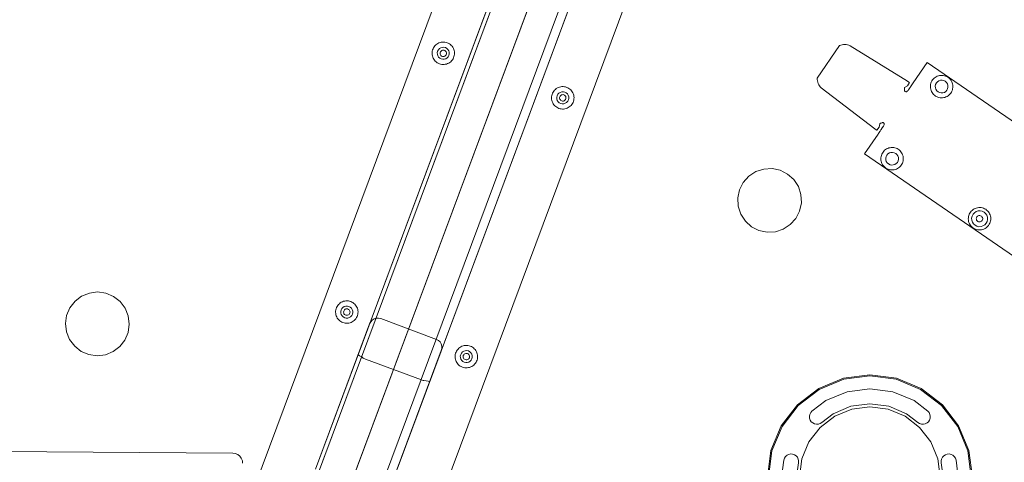
# Model space of a CAD drawing. Units: inches. Extents: x 1141 to 1429, y -922 to -736.
# Drawn here: x 1319 to 1339, y -833 to -824 of the extents above; entities that cross this region are included whole.
import ezdxf

# ---------------------------------------------------------------- set-up
doc = ezdxf.new("R2010")
doc.units = ezdxf.units.IN
doc.header["$LTSCALE"] = 1.272975
doc.header["$MEASUREMENT"] = 0
doc.layers.add('CET color Black or White', color=7, linetype='Continuous')
doc.layers.add('CET Default', color=7, linetype='Continuous')

# ---------------------------------------------------------------- blocks, each defined once
blk = doc.blocks.new('*C5')
at = {"layer": 'CET color Black or White', "linetype": 'Continuous', "lineweight": 0}
for points in [[(-74.624, -9.179), (-71.099, -11.629), (-67.49, -13.953), (-64.738, -15.623), (-60.055, -18.242), (-58.155, -19.239), (-52.351, -22.026), (-51.372, -22.467), (-44.413, -25.294), (-44.412, -25.29), (-44.404, -25.268), (-44.401, -25.262), (-33.941, 2.802), (-33.937, 2.813), (-33.935, 2.816), (-39.956, 5.289), (-45.801, 8.152), (-51.445, 11.392)], [(-74.624, -9.179), (-71.099, -11.629), (-67.49, -13.953), (-64.738, -15.623), (-60.055, -18.242), (-58.155, -19.239), (-52.351, -22.026), (-51.372, -22.467), (-44.413, -25.294), (-44.412, -25.29), (-44.404, -25.268), (-44.401, -25.262), (-34.24, 1.998), (-34.24, 1.998), (-33.941, 2.802), (-33.937, 2.813), (-33.935, 2.816), (-39.956, 5.289), (-45.801, 8.152), (-51.445, 11.392)], [(-42.495, -20.147), (-35.854, -2.331)], [(-85.837, 8.788), (-49.283, -16.309), (-49.007, -15.907), (-48.954, -15.829), (-48.952, -15.826), (-48.95, -15.824), (-48.946, -15.818), (-48.939, -15.808), (-48.914, -15.771), (-48.907, -15.762), (-48.898, -15.752), (-48.888, -15.744), (-48.877, -15.736), (-48.873, -15.735), (-48.868, -15.735), (-48.863, -15.735), (-48.851, -15.739), (-48.843, -15.743), (-48.843, -15.743), (-48.839, -15.75), (-48.837, -15.757), (-48.836, -15.765), (-48.835, -15.77), (-48.835, -15.786), (-48.836, -15.799), (-48.839, -15.816), (-48.839, -15.816), (-48.895, -15.851), (-48.934, -15.913), (-48.934, -15.915), (-48.931, -15.917), (-48.927, -15.92), (-48.921, -15.925), (-48.914, -15.93), (-48.905, -15.935), (-48.897, -15.941), (-47.77, -16.634), (-47.747, -16.646), (-47.722, -16.654), (-47.696, -16.658), (-47.669, -16.66), (-47.641, -16.658), (-47.615, -16.653), (-47.589, -16.646), (-47.564, -16.638), (-47.127, -16.001), (-47.128, -15.975), (-47.131, -15.949), (-47.136, -15.922), (-47.144, -15.896), (-47.155, -15.871), (-47.169, -15.848), (-47.186, -15.828), (-47.205, -15.81), (-48.256, -15.008), (-48.265, -15.002), (-48.273, -14.996), (-48.28, -14.991), (-48.286, -14.987), (-48.291, -14.984), (-48.294, -14.983), (-48.295, -14.983), (-48.34, -15.042), (-48.352, -15.107), (-48.352, -15.107), (-48.367, -15.116), (-48.379, -15.121), (-48.394, -15.127), (-48.399, -15.128), (-48.406, -15.13), (-48.414, -15.131), (-48.421, -15.13), (-48.422, -15.129), (-48.428, -15.123), (-48.437, -15.113), (-48.438, -15.109), (-48.439, -15.104), (-48.44, -15.1), (-48.437, -15.087), (-48.433, -15.075), (-48.427, -15.063), (-48.421, -15.053), (-48.388, -15.005), (-48.386, -15.002), (-48.384, -15), (-48.381, -14.995), (-48.374, -14.985), (-48.358, -14.961), (-48.355, -14.957), (-48.341, -14.937), (-48.34, -14.936), (-48.326, -14.914), (-48.32, -14.906), (-48.052, -14.516), (-84.606, 10.581)], [(-85.837, 8.788), (-49.283, -16.309), (-49.007, -15.907), (-48.954, -15.829), (-48.952, -15.826), (-48.95, -15.824), (-48.946, -15.818), (-48.939, -15.808), (-48.914, -15.771), (-48.907, -15.762), (-48.898, -15.752), (-48.888, -15.744), (-48.877, -15.736), (-48.873, -15.735), (-48.868, -15.735), (-48.863, -15.735), (-48.851, -15.739), (-48.843, -15.743), (-48.843, -15.743), (-48.839, -15.75), (-48.837, -15.757), (-48.836, -15.765), (-48.835, -15.77), (-48.835, -15.786), (-48.836, -15.799), (-48.839, -15.816), (-48.839, -15.816), (-48.895, -15.851), (-48.934, -15.913), (-48.934, -15.915), (-48.931, -15.917), (-48.927, -15.92), (-48.921, -15.925), (-48.914, -15.93), (-48.905, -15.935), (-48.897, -15.941), (-47.77, -16.634), (-47.747, -16.646), (-47.722, -16.654), (-47.696, -16.658), (-47.669, -16.66), (-47.641, -16.658), (-47.615, -16.653), (-47.589, -16.646), (-47.564, -16.638), (-47.127, -16.001), (-47.128, -15.975), (-47.131, -15.949), (-47.136, -15.922), (-47.144, -15.896), (-47.155, -15.871), (-47.169, -15.848), (-47.186, -15.828), (-47.205, -15.81), (-48.256, -15.008), (-48.265, -15.002), (-48.273, -14.996), (-48.28, -14.991), (-48.286, -14.987), (-48.291, -14.984), (-48.294, -14.983), (-48.295, -14.983), (-48.34, -15.042), (-48.352, -15.107), (-48.352, -15.107), (-48.367, -15.116), (-48.379, -15.121), (-48.394, -15.127), (-48.399, -15.128), (-48.406, -15.13), (-48.414, -15.131), (-48.421, -15.13), (-48.422, -15.129), (-48.428, -15.123), (-48.437, -15.113), (-48.438, -15.109), (-48.439, -15.104), (-48.44, -15.1), (-48.437, -15.087), (-48.433, -15.075), (-48.427, -15.063), (-48.421, -15.053), (-48.388, -15.005), (-48.386, -15.002), (-48.384, -15), (-48.381, -14.995), (-48.374, -14.985), (-48.358, -14.961), (-48.355, -14.957), (-48.341, -14.937), (-48.34, -14.936), (-48.326, -14.914), (-48.32, -14.906), (-48.052, -14.516), (-84.606, 10.581)], [(-8.706, -2.976), (-17.274, -1.784), (-25.705, 0.152), (-33.935, 2.816), (-33.935, 2.816), (-33.935, 2.816), (-33.952, 2.771), (-33.956, 2.761), (-35.771, -2.108), (-35.855, -2.333), (-40.429, -14.605), (-44.413, -25.294), (-35.858, -28.147), (-34.894, -28.423), (-27.124, -30.395), (-25.162, -30.807), (-18.254, -32.027), (-15.274, -32.429), (-9.292, -33.035)], [(-8.706, -2.976), (-17.274, -1.784), (-25.705, 0.152), (-33.935, 2.816), (-33.935, 2.816), (-33.935, 2.816), (-33.952, 2.771), (-33.956, 2.761), (-35.771, -2.108), (-35.855, -2.333), (-40.429, -14.605), (-44.413, -25.294), (-35.858, -28.147), (-34.894, -28.423), (-27.124, -30.395), (-25.162, -30.807), (-18.254, -32.027), (-15.274, -32.429), (-9.292, -33.035)], [(-35.854, -2.331), (-42.495, -20.147)], [(-35.854, -2.331), (-42.495, -20.147)], [(-35.223, -2.565), (-41.865, -20.382)], [(-35.223, -2.565), (-41.865, -20.382)], [(-41.426, -22.289), (-33.45, -0.893), (-33.427, -0.792), (-33.431, -0.69), (-33.461, -0.591), (-33.515, -0.504), (-33.591, -0.434), (-33.681, -0.386), (-36.223, 0.561), (-36.323, 0.584), (-36.323, 0.584), (-36.323, 0.584), (-36.426, 0.581), (-36.524, 0.551), (-36.611, 0.496), (-36.681, 0.421), (-36.73, 0.33), (-44.705, -21.067)], [(-41.426, -22.289), (-33.45, -0.893), (-33.427, -0.792), (-33.431, -0.69), (-33.461, -0.591), (-33.515, -0.504), (-33.591, -0.434), (-33.681, -0.386), (-36.223, 0.561), (-36.323, 0.584), (-36.323, 0.584), (-36.323, 0.584), (-36.426, 0.581), (-36.524, 0.551), (-36.611, 0.496), (-36.681, 0.421), (-36.73, 0.33), (-44.705, -21.067)], [(-38.79, -8.061), (-39.759, -10.661), (-39.77, -10.705), (-39.769, -10.75), (-39.757, -10.793), (-39.734, -10.831), (-39.703, -10.862), (-39.665, -10.882), (-38.57, -11.29), (-38.528, -11.3), (-38.484, -11.297), (-38.442, -11.283), (-38.405, -11.259), (-38.375, -11.225), (-38.354, -11.185), (-37.291, -8.335)], [(-38.79, -8.061), (-39.759, -10.661), (-39.77, -10.705), (-39.769, -10.75), (-39.757, -10.793), (-39.734, -10.831), (-39.703, -10.862), (-39.665, -10.882), (-38.57, -11.29), (-38.528, -11.3), (-38.484, -11.297), (-38.442, -11.283), (-38.405, -11.259), (-38.375, -11.225), (-38.354, -11.185), (-37.291, -8.335)], [(-38.894, -8.34), (-43.963, -21.938)], [(-42.587, -22.542), (-37.293, -8.34)], [(-38.894, -8.34), (-43.963, -21.938)], [(-42.587, -22.542), (-37.293, -8.34)], [(-35.865, -8.453), (-35.859, -8.504), (-35.839, -8.552), (-35.808, -8.593), (-35.768, -8.624), (-35.72, -8.644), (-35.67, -8.651), (35.458, -9.161)], [(-35.865, -8.453), (-35.859, -8.504), (-35.839, -8.552), (-35.808, -8.593), (-35.768, -8.624), (-35.72, -8.644), (-35.67, -8.651), (35.458, -9.161)], [(-42.479, -22.253), (-38.404, -11.319), (-38.128, -10.58), (-38.13, -10.575), (-38.139, -10.569), (-38.154, -10.561), (-38.199, -10.536), (-38.23, -10.516), (-38.243, -10.508), (-38.258, -10.501), (-38.273, -10.494), (-39.368, -10.086), (-39.384, -10.081), (-39.4, -10.077), (-39.415, -10.075), (-39.462, -10.067), (-39.501, -10.059), (-39.518, -10.055), (-39.529, -10.054), (-39.529, -10.054), (-39.529, -10.054), (-39.534, -10.056), (-43.885, -21.729)], [(-42.479, -22.253), (-38.404, -11.319), (-38.128, -10.58), (-38.13, -10.575), (-38.139, -10.569), (-38.154, -10.561), (-38.199, -10.536), (-38.23, -10.516), (-38.243, -10.508), (-38.258, -10.501), (-38.273, -10.494), (-39.368, -10.086), (-39.384, -10.081), (-39.4, -10.077), (-39.415, -10.075), (-39.462, -10.067), (-39.501, -10.059), (-39.518, -10.055), (-39.529, -10.054), (-39.529, -10.054), (-39.529, -10.054), (-39.534, -10.056), (-43.885, -21.729)]]:
    blk.add_lwpolyline(points, dxfattribs=at)
for points in [[(-33.976, 2.706), (-44.372, -25.184), (-35.824, -28.034), (-27.098, -30.279), (-18.237, -31.91), (-9.283, -32.918), (-0.281, -33.297), (8.726, -33.047), (17.693, -32.168), (26.577, -30.664), (35.335, -28.544), (43.922, -25.816), (33.927, 2.219), (25.65, -0.33), (17.182, -2.147), (8.588, -3.218), (-0.067, -3.534), (-8.717, -3.094), (-17.295, -1.9), (-25.737, 0.038), (-33.976, 2.706), (-33.976, 2.706)], [(-33.976, 2.706), (-44.372, -25.184), (-35.824, -28.034), (-27.098, -30.279), (-18.237, -31.91), (-9.283, -32.918), (-0.281, -33.297), (8.726, -33.047), (17.693, -32.168), (26.577, -30.664), (35.335, -28.544), (43.922, -25.816), (33.927, 2.219), (25.65, -0.33), (17.182, -2.147), (8.588, -3.218), (-0.067, -3.534), (-8.717, -3.094), (-17.295, -1.9), (-25.737, 0.038), (-33.976, 2.706), (-33.976, 2.706)], [(-35.524, 0.207), (-43.907, -22.281), (-42.735, -22.718), (-34.353, -0.23), (-35.524, 0.207), (-35.524, 0.207)], [(-40.241, -10.323), (-40.265, -10.324), (-40.289, -10.327), (-40.312, -10.332), (-40.334, -10.34), (-40.356, -10.351), (-40.376, -10.363), (-40.395, -10.378), (-40.412, -10.395), (-40.427, -10.413), (-40.44, -10.433), (-40.45, -10.455), (-40.459, -10.477), (-40.465, -10.5), (-40.468, -10.524), (-40.469, -10.547), (-40.467, -10.571), (-40.463, -10.595), (-40.456, -10.617), (-40.447, -10.639), (-40.435, -10.66), (-40.421, -10.68), (-40.405, -10.697), (-40.388, -10.713), (-40.369, -10.728), (-40.348, -10.739), (-40.326, -10.749), (-40.303, -10.756), (-40.28, -10.761), (-40.256, -10.763), (-40.232, -10.762), (-40.209, -10.759), (-40.186, -10.754), (-40.163, -10.746), (-40.142, -10.735), (-40.122, -10.723), (-40.103, -10.708), (-40.086, -10.691), (-40.071, -10.673), (-40.058, -10.653), (-40.047, -10.631), (-40.039, -10.609), (-40.033, -10.586), (-40.03, -10.562), (-40.029, -10.539), (-40.031, -10.515), (-40.035, -10.491), (-40.042, -10.469), (-40.051, -10.447), (-40.063, -10.426), (-40.076, -10.406), (-40.092, -10.388), (-40.11, -10.372), (-40.129, -10.358), (-40.15, -10.347), (-40.172, -10.337), (-40.194, -10.33), (-40.218, -10.325), (-40.241, -10.323), (-40.241, -10.323)], [(-40.241, -10.323), (-40.265, -10.324), (-40.289, -10.327), (-40.312, -10.332), (-40.334, -10.34), (-40.356, -10.351), (-40.376, -10.363), (-40.395, -10.378), (-40.412, -10.395), (-40.427, -10.413), (-40.44, -10.433), (-40.45, -10.455), (-40.459, -10.477), (-40.465, -10.5), (-40.468, -10.524), (-40.469, -10.547), (-40.467, -10.571), (-40.463, -10.595), (-40.456, -10.617), (-40.447, -10.639), (-40.435, -10.66), (-40.421, -10.68), (-40.405, -10.697), (-40.388, -10.713), (-40.369, -10.728), (-40.348, -10.739), (-40.326, -10.749), (-40.303, -10.756), (-40.28, -10.761), (-40.256, -10.763), (-40.232, -10.762), (-40.209, -10.759), (-40.186, -10.754), (-40.163, -10.746), (-40.142, -10.735), (-40.122, -10.723), (-40.103, -10.708), (-40.086, -10.691), (-40.071, -10.673), (-40.058, -10.653), (-40.047, -10.631), (-40.039, -10.609), (-40.033, -10.586), (-40.03, -10.562), (-40.029, -10.539), (-40.031, -10.515), (-40.035, -10.491), (-40.042, -10.469), (-40.051, -10.447), (-40.063, -10.426), (-40.076, -10.406), (-40.092, -10.388), (-40.11, -10.372), (-40.129, -10.358), (-40.15, -10.347), (-40.172, -10.337), (-40.194, -10.33), (-40.218, -10.325), (-40.241, -10.323), (-40.241, -10.323)], [(-40.238, -10.425), (-40.268, -10.426), (-40.298, -10.436), (-40.324, -10.452), (-40.345, -10.474), (-40.359, -10.502), (-40.366, -10.532), (-40.365, -10.563), (-40.356, -10.592), (-40.34, -10.618), (-40.317, -10.639), (-40.29, -10.654), (-40.26, -10.661), (-40.229, -10.659), (-40.2, -10.65), (-40.174, -10.634), (-40.153, -10.611), (-40.138, -10.584), (-40.131, -10.554), (-40.132, -10.523), (-40.141, -10.494), (-40.158, -10.468), (-40.18, -10.447), (-40.208, -10.432), (-40.238, -10.425), (-40.238, -10.425)], [(-40.238, -10.425), (-40.268, -10.426), (-40.298, -10.436), (-40.324, -10.452), (-40.345, -10.474), (-40.359, -10.502), (-40.366, -10.532), (-40.365, -10.563), (-40.356, -10.592), (-40.34, -10.618), (-40.317, -10.639), (-40.29, -10.654), (-40.26, -10.661), (-40.229, -10.659), (-40.2, -10.65), (-40.174, -10.634), (-40.153, -10.611), (-40.138, -10.584), (-40.131, -10.554), (-40.132, -10.523), (-40.141, -10.494), (-40.158, -10.468), (-40.18, -10.447), (-40.208, -10.432), (-40.238, -10.425), (-40.238, -10.425)], [(-40.244, -10.48), (-40.26, -10.481), (-40.276, -10.486), (-40.29, -10.495), (-40.301, -10.507), (-40.308, -10.522), (-40.312, -10.538), (-40.311, -10.554), (-40.306, -10.57), (-40.297, -10.584), (-40.284, -10.595), (-40.27, -10.602), (-40.254, -10.606), (-40.237, -10.605), (-40.222, -10.6), (-40.208, -10.591), (-40.197, -10.579), (-40.189, -10.564), (-40.186, -10.548), (-40.187, -10.531), (-40.192, -10.516), (-40.201, -10.502), (-40.213, -10.491), (-40.228, -10.484), (-40.244, -10.48), (-40.244, -10.48)], [(-33.013, -10.56), (-33.175, -10.58), (-33.326, -10.642), (-33.457, -10.74), (-33.557, -10.869), (-33.62, -11.019), (-33.643, -11.181), (-33.623, -11.343), (-33.561, -11.494), (-33.463, -11.624), (-33.334, -11.724), (-33.184, -11.788), (-33.022, -11.81), (-32.86, -11.79), (-32.709, -11.729), (-32.579, -11.63), (-32.479, -11.502), (-32.415, -11.351), (-32.393, -11.19), (-32.413, -11.028), (-32.474, -10.877), (-32.573, -10.747), (-32.701, -10.646), (-32.852, -10.583), (-33.013, -10.56), (-33.013, -10.56)], [(-33.013, -10.56), (-33.175, -10.58), (-33.326, -10.642), (-33.457, -10.74), (-33.557, -10.869), (-33.62, -11.019), (-33.643, -11.181), (-33.623, -11.343), (-33.561, -11.494), (-33.463, -11.624), (-33.334, -11.724), (-33.184, -11.788), (-33.022, -11.81), (-32.86, -11.79), (-32.709, -11.729), (-32.579, -11.63), (-32.479, -11.502), (-32.415, -11.351), (-32.393, -11.19), (-32.413, -11.028), (-32.474, -10.877), (-32.573, -10.747), (-32.701, -10.646), (-32.852, -10.583), (-33.013, -10.56), (-33.013, -10.56)], [(-33.013, -10.56), (-33.175, -10.58), (-33.326, -10.642), (-33.457, -10.74), (-33.557, -10.869), (-33.62, -11.019), (-33.643, -11.181), (-33.623, -11.343), (-33.561, -11.494), (-33.463, -11.624), (-33.334, -11.724), (-33.184, -11.788), (-33.022, -11.81), (-32.86, -11.79), (-32.709, -11.729), (-32.579, -11.63), (-32.479, -11.502), (-32.415, -11.351), (-32.393, -11.19), (-32.413, -11.028), (-32.474, -10.877), (-32.573, -10.747), (-32.701, -10.646), (-32.852, -10.583), (-33.013, -10.56), (-33.013, -10.56)], [(-33.013, -10.56), (-33.175, -10.58), (-33.326, -10.642), (-33.457, -10.74), (-33.557, -10.869), (-33.62, -11.019), (-33.643, -11.181), (-33.623, -11.343), (-33.561, -11.494), (-33.463, -11.624), (-33.334, -11.724), (-33.184, -11.788), (-33.022, -11.81), (-32.86, -11.79), (-32.709, -11.729), (-32.579, -11.63), (-32.479, -11.502), (-32.415, -11.351), (-32.393, -11.19), (-32.413, -11.028), (-32.474, -10.877), (-32.573, -10.747), (-32.701, -10.646), (-32.852, -10.583), (-33.013, -10.56), (-33.013, -10.56)], [(-37.899, -11.196), (-37.923, -11.197), (-37.946, -11.2), (-37.969, -11.205), (-37.992, -11.213), (-38.013, -11.224), (-38.033, -11.237), (-38.052, -11.251), (-38.069, -11.268), (-38.084, -11.287), (-38.097, -11.307), (-38.108, -11.328), (-38.116, -11.35), (-38.122, -11.373), (-38.125, -11.397), (-38.126, -11.421), (-38.124, -11.444), (-38.12, -11.468), (-38.113, -11.491), (-38.104, -11.513), (-38.092, -11.533), (-38.079, -11.553), (-38.063, -11.571), (-38.045, -11.587), (-38.026, -11.601), (-38.005, -11.613), (-37.984, -11.622), (-37.961, -11.629), (-37.937, -11.634), (-37.914, -11.636), (-37.89, -11.636), (-37.866, -11.632), (-37.843, -11.627), (-37.821, -11.619), (-37.799, -11.608), (-37.779, -11.596), (-37.76, -11.581), (-37.744, -11.564), (-37.728, -11.546), (-37.716, -11.526), (-37.705, -11.504), (-37.696, -11.482), (-37.69, -11.459), (-37.687, -11.436), (-37.686, -11.412), (-37.688, -11.388), (-37.692, -11.365), (-37.699, -11.342), (-37.708, -11.32), (-37.72, -11.299), (-37.734, -11.28), (-37.75, -11.262), (-37.767, -11.246), (-37.786, -11.232), (-37.807, -11.22), (-37.829, -11.21), (-37.852, -11.203), (-37.875, -11.198), (-37.899, -11.196), (-37.899, -11.196)], [(-37.899, -11.196), (-37.923, -11.197), (-37.946, -11.2), (-37.969, -11.205), (-37.992, -11.213), (-38.013, -11.224), (-38.033, -11.237), (-38.052, -11.251), (-38.069, -11.268), (-38.084, -11.287), (-38.097, -11.307), (-38.108, -11.328), (-38.116, -11.35), (-38.122, -11.373), (-38.125, -11.397), (-38.126, -11.421), (-38.124, -11.444), (-38.12, -11.468), (-38.113, -11.491), (-38.104, -11.513), (-38.092, -11.533), (-38.079, -11.553), (-38.063, -11.571), (-38.045, -11.587), (-38.026, -11.601), (-38.005, -11.613), (-37.984, -11.622), (-37.961, -11.629), (-37.937, -11.634), (-37.914, -11.636), (-37.89, -11.636), (-37.866, -11.632), (-37.843, -11.627), (-37.821, -11.619), (-37.799, -11.608), (-37.779, -11.596), (-37.76, -11.581), (-37.744, -11.564), (-37.728, -11.546), (-37.716, -11.526), (-37.705, -11.504), (-37.696, -11.482), (-37.69, -11.459), (-37.687, -11.436), (-37.686, -11.412), (-37.688, -11.388), (-37.692, -11.365), (-37.699, -11.342), (-37.708, -11.32), (-37.72, -11.299), (-37.734, -11.28), (-37.75, -11.262), (-37.767, -11.246), (-37.786, -11.232), (-37.807, -11.22), (-37.829, -11.21), (-37.852, -11.203), (-37.875, -11.198), (-37.899, -11.196), (-37.899, -11.196)], [(-37.895, -11.299), (-37.926, -11.3), (-37.955, -11.309), (-37.981, -11.325), (-38.002, -11.348), (-38.017, -11.375), (-38.024, -11.405), (-38.023, -11.436), (-38.014, -11.465), (-37.997, -11.491), (-37.975, -11.512), (-37.948, -11.527), (-37.917, -11.534), (-37.887, -11.533), (-37.857, -11.524), (-37.831, -11.507), (-37.81, -11.485), (-37.796, -11.457), (-37.789, -11.427), (-37.79, -11.397), (-37.799, -11.367), (-37.815, -11.341), (-37.838, -11.32), (-37.865, -11.305), (-37.895, -11.299), (-37.895, -11.299)], [(-37.895, -11.299), (-37.926, -11.3), (-37.955, -11.309), (-37.981, -11.325), (-38.002, -11.348), (-38.017, -11.375), (-38.024, -11.405), (-38.023, -11.436), (-38.014, -11.465), (-37.997, -11.491), (-37.975, -11.512), (-37.948, -11.527), (-37.917, -11.534), (-37.887, -11.533), (-37.857, -11.524), (-37.831, -11.507), (-37.81, -11.485), (-37.796, -11.457), (-37.789, -11.427), (-37.79, -11.397), (-37.799, -11.367), (-37.815, -11.341), (-37.838, -11.32), (-37.865, -11.305), (-37.895, -11.299), (-37.895, -11.299)], [(-37.906, -11.353), (-37.922, -11.355), (-37.937, -11.361), (-37.95, -11.371), (-37.961, -11.384), (-37.967, -11.399), (-37.969, -11.416), (-37.967, -11.432), (-37.961, -11.447), (-37.951, -11.46), (-37.938, -11.47), (-37.923, -11.477), (-37.907, -11.479), (-37.89, -11.477), (-37.875, -11.471), (-37.862, -11.461), (-37.852, -11.448), (-37.846, -11.433), (-37.843, -11.417), (-37.845, -11.4), (-37.851, -11.385), (-37.861, -11.372), (-37.874, -11.362), (-37.89, -11.355), (-37.906, -11.353), (-37.906, -11.353)], [(-37.906, -11.353), (-37.922, -11.355), (-37.937, -11.361), (-37.95, -11.371), (-37.961, -11.384), (-37.967, -11.399), (-37.969, -11.416), (-37.967, -11.432), (-37.961, -11.447), (-37.951, -11.46), (-37.938, -11.47), (-37.923, -11.477), (-37.907, -11.479), (-37.89, -11.477), (-37.875, -11.471), (-37.862, -11.461), (-37.852, -11.448), (-37.846, -11.433), (-37.843, -11.417), (-37.845, -11.4), (-37.851, -11.385), (-37.861, -11.372), (-37.874, -11.362), (-37.89, -11.355), (-37.906, -11.353), (-37.906, -11.353)], [(-37.906, -11.353), (-37.922, -11.355), (-37.937, -11.361), (-37.95, -11.371), (-37.961, -11.384), (-37.967, -11.399), (-37.969, -11.416), (-37.967, -11.432), (-37.961, -11.447), (-37.951, -11.46), (-37.938, -11.47), (-37.923, -11.477), (-37.907, -11.479), (-37.89, -11.477), (-37.875, -11.471), (-37.862, -11.461), (-37.852, -11.448), (-37.846, -11.433), (-37.843, -11.417), (-37.845, -11.4), (-37.851, -11.385), (-37.861, -11.372), (-37.874, -11.362), (-37.89, -11.355), (-37.906, -11.353), (-37.906, -11.353)], [(-37.906, -11.353), (-37.922, -11.355), (-37.937, -11.361), (-37.95, -11.371), (-37.961, -11.384), (-37.967, -11.399), (-37.969, -11.416), (-37.967, -11.432), (-37.961, -11.447), (-37.951, -11.46), (-37.938, -11.47), (-37.923, -11.477), (-37.907, -11.479), (-37.89, -11.477), (-37.875, -11.471), (-37.862, -11.461), (-37.852, -11.448), (-37.846, -11.433), (-37.843, -11.417), (-37.845, -11.4), (-37.851, -11.385), (-37.861, -11.372), (-37.874, -11.362), (-37.89, -11.355), (-37.906, -11.353), (-37.906, -11.353)], [(-50.301, -13.026), (-50.324, -13.026), (-50.348, -13.029), (-50.371, -13.035), (-50.394, -13.043), (-50.415, -13.053), (-50.435, -13.066), (-50.454, -13.081), (-50.471, -13.097), (-50.486, -13.116), (-50.499, -13.136), (-50.51, -13.157), (-50.518, -13.179), (-50.524, -13.202), (-50.527, -13.226), (-50.528, -13.25), (-50.526, -13.274), (-50.522, -13.297), (-50.515, -13.32), (-50.506, -13.342), (-50.494, -13.363), (-50.481, -13.382), (-50.465, -13.4), (-50.447, -13.416), (-50.428, -13.43), (-50.407, -13.442), (-50.385, -13.451), (-50.363, -13.459), (-50.339, -13.463), (-50.316, -13.465), (-50.292, -13.465), (-50.268, -13.462), (-50.245, -13.456), (-50.223, -13.448), (-50.201, -13.438), (-50.181, -13.425), (-50.162, -13.41), (-50.145, -13.393), (-50.13, -13.375), (-50.117, -13.355), (-50.107, -13.334), (-50.098, -13.311), (-50.092, -13.288), (-50.089, -13.265), (-50.088, -13.241), (-50.09, -13.217), (-50.094, -13.194), (-50.101, -13.171), (-50.11, -13.149), (-50.122, -13.128), (-50.136, -13.109), (-50.151, -13.091), (-50.169, -13.075), (-50.188, -13.061), (-50.209, -13.049), (-50.231, -13.039), (-50.254, -13.032), (-50.277, -13.028), (-50.301, -13.026), (-50.301, -13.026)], [(-50.301, -13.026), (-50.324, -13.026), (-50.348, -13.029), (-50.371, -13.035), (-50.394, -13.043), (-50.415, -13.053), (-50.435, -13.066), (-50.454, -13.081), (-50.471, -13.097), (-50.486, -13.116), (-50.499, -13.136), (-50.51, -13.157), (-50.518, -13.179), (-50.524, -13.202), (-50.527, -13.226), (-50.528, -13.25), (-50.526, -13.274), (-50.522, -13.297), (-50.515, -13.32), (-50.506, -13.342), (-50.494, -13.363), (-50.481, -13.382), (-50.465, -13.4), (-50.447, -13.416), (-50.428, -13.43), (-50.407, -13.442), (-50.385, -13.451), (-50.363, -13.459), (-50.339, -13.463), (-50.316, -13.465), (-50.292, -13.465), (-50.268, -13.462), (-50.245, -13.456), (-50.223, -13.448), (-50.201, -13.438), (-50.181, -13.425), (-50.162, -13.41), (-50.145, -13.393), (-50.13, -13.375), (-50.117, -13.355), (-50.107, -13.334), (-50.098, -13.311), (-50.092, -13.288), (-50.089, -13.265), (-50.088, -13.241), (-50.09, -13.217), (-50.094, -13.194), (-50.101, -13.171), (-50.11, -13.149), (-50.122, -13.128), (-50.136, -13.109), (-50.151, -13.091), (-50.169, -13.075), (-50.188, -13.061), (-50.209, -13.049), (-50.231, -13.039), (-50.254, -13.032), (-50.277, -13.028), (-50.301, -13.026), (-50.301, -13.026)], [(-50.296, -13.09), (-50.337, -13.092), (-50.375, -13.105), (-50.41, -13.127), (-50.437, -13.157), (-50.455, -13.193), (-50.464, -13.233), (-50.462, -13.274), (-50.449, -13.313), (-50.427, -13.347), (-50.396, -13.374), (-50.36, -13.393), (-50.32, -13.401), (-50.28, -13.399), (-50.241, -13.386), (-50.207, -13.364), (-50.18, -13.334), (-50.161, -13.297), (-50.153, -13.258), (-50.155, -13.217), (-50.167, -13.178), (-50.19, -13.144), (-50.22, -13.117), (-50.256, -13.098), (-50.296, -13.09), (-50.296, -13.09)], [(-50.296, -13.09), (-50.337, -13.092), (-50.375, -13.105), (-50.41, -13.127), (-50.437, -13.157), (-50.455, -13.193), (-50.464, -13.233), (-50.462, -13.274), (-50.449, -13.313), (-50.427, -13.347), (-50.396, -13.374), (-50.36, -13.393), (-50.32, -13.401), (-50.28, -13.399), (-50.241, -13.386), (-50.207, -13.364), (-50.18, -13.334), (-50.161, -13.297), (-50.153, -13.258), (-50.155, -13.217), (-50.167, -13.178), (-50.19, -13.144), (-50.22, -13.117), (-50.256, -13.098), (-50.296, -13.09), (-50.296, -13.09)], [(-46.144, -12.983), (-46.307, -12.991), (-46.462, -13.042), (-46.599, -13.131), (-46.708, -13.252), (-46.782, -13.397), (-46.816, -13.557), (-46.807, -13.72), (-46.757, -13.875), (-46.668, -14.012), (-46.547, -14.121), (-46.401, -14.195), (-46.242, -14.229), (-46.079, -14.22), (-45.924, -14.17), (-45.787, -14.081), (-45.678, -13.959), (-45.604, -13.814), (-45.57, -13.654), (-45.578, -13.491), (-45.629, -13.336), (-45.718, -13.2), (-45.839, -13.09), (-45.985, -13.016), (-46.144, -12.983), (-46.144, -12.983)], [(-50.303, -13.183), (-50.32, -13.183), (-50.335, -13.189), (-50.349, -13.198), (-50.36, -13.21), (-50.368, -13.224), (-50.371, -13.241), (-50.37, -13.257), (-50.365, -13.273), (-50.356, -13.286), (-50.344, -13.297), (-50.329, -13.305), (-50.313, -13.308), (-50.297, -13.307), (-50.281, -13.302), (-50.267, -13.293), (-50.256, -13.281), (-50.249, -13.266), (-50.245, -13.25), (-50.246, -13.234), (-50.251, -13.218), (-50.26, -13.204), (-50.272, -13.193), (-50.287, -13.186), (-50.303, -13.183), (-50.303, -13.183)], [(-48.587, -14.202), (-48.611, -14.203), (-48.634, -14.206), (-48.657, -14.211), (-48.68, -14.219), (-48.701, -14.23), (-48.721, -14.243), (-48.74, -14.257), (-48.757, -14.274), (-48.772, -14.293), (-48.785, -14.313), (-48.796, -14.334), (-48.804, -14.356), (-48.81, -14.379), (-48.813, -14.403), (-48.814, -14.427), (-48.812, -14.45), (-48.808, -14.474), (-48.801, -14.497), (-48.792, -14.519), (-48.78, -14.539), (-48.767, -14.559), (-48.751, -14.577), (-48.733, -14.593), (-48.714, -14.607), (-48.693, -14.619), (-48.671, -14.628), (-48.649, -14.635), (-48.625, -14.64), (-48.602, -14.642), (-48.578, -14.642), (-48.554, -14.638), (-48.531, -14.633), (-48.509, -14.625), (-48.487, -14.614), (-48.467, -14.602), (-48.448, -14.587), (-48.431, -14.57), (-48.416, -14.552), (-48.403, -14.532), (-48.393, -14.51), (-48.384, -14.488), (-48.378, -14.465), (-48.375, -14.442), (-48.374, -14.418), (-48.376, -14.394), (-48.38, -14.371), (-48.387, -14.348), (-48.396, -14.326), (-48.408, -14.305), (-48.422, -14.286), (-48.438, -14.268), (-48.455, -14.252), (-48.474, -14.238), (-48.495, -14.226), (-48.517, -14.216), (-48.54, -14.209), (-48.563, -14.204), (-48.587, -14.202), (-48.587, -14.202)], [(-48.587, -14.202), (-48.611, -14.203), (-48.634, -14.206), (-48.657, -14.211), (-48.68, -14.219), (-48.701, -14.23), (-48.721, -14.243), (-48.74, -14.257), (-48.757, -14.274), (-48.772, -14.293), (-48.785, -14.313), (-48.796, -14.334), (-48.804, -14.356), (-48.81, -14.379), (-48.813, -14.403), (-48.814, -14.427), (-48.812, -14.45), (-48.808, -14.474), (-48.801, -14.497), (-48.792, -14.519), (-48.78, -14.539), (-48.767, -14.559), (-48.751, -14.577), (-48.733, -14.593), (-48.714, -14.607), (-48.693, -14.619), (-48.671, -14.628), (-48.649, -14.635), (-48.625, -14.64), (-48.602, -14.642), (-48.578, -14.642), (-48.554, -14.638), (-48.531, -14.633), (-48.509, -14.625), (-48.487, -14.614), (-48.467, -14.602), (-48.448, -14.587), (-48.431, -14.57), (-48.416, -14.552), (-48.403, -14.532), (-48.393, -14.51), (-48.384, -14.488), (-48.378, -14.465), (-48.375, -14.442), (-48.374, -14.418), (-48.376, -14.394), (-48.38, -14.371), (-48.387, -14.348), (-48.396, -14.326), (-48.408, -14.305), (-48.422, -14.286), (-48.438, -14.268), (-48.455, -14.252), (-48.474, -14.238), (-48.495, -14.226), (-48.517, -14.216), (-48.54, -14.209), (-48.563, -14.204), (-48.587, -14.202), (-48.587, -14.202)], [(-48.584, -14.298), (-48.617, -14.299), (-48.648, -14.309), (-48.675, -14.327), (-48.697, -14.351), (-48.712, -14.38), (-48.719, -14.412), (-48.717, -14.445), (-48.707, -14.476), (-48.689, -14.503), (-48.665, -14.525), (-48.636, -14.54), (-48.604, -14.547), (-48.571, -14.545), (-48.54, -14.535), (-48.513, -14.517), (-48.491, -14.493), (-48.476, -14.464), (-48.47, -14.432), (-48.471, -14.399), (-48.481, -14.368), (-48.499, -14.341), (-48.523, -14.319), (-48.553, -14.304), (-48.584, -14.298), (-48.584, -14.298)], [(-48.584, -14.298), (-48.617, -14.299), (-48.648, -14.309), (-48.675, -14.327), (-48.697, -14.351), (-48.712, -14.38), (-48.719, -14.412), (-48.717, -14.445), (-48.707, -14.476), (-48.689, -14.503), (-48.665, -14.525), (-48.636, -14.54), (-48.604, -14.547), (-48.571, -14.545), (-48.54, -14.535), (-48.513, -14.517), (-48.491, -14.493), (-48.476, -14.464), (-48.47, -14.432), (-48.471, -14.399), (-48.481, -14.368), (-48.499, -14.341), (-48.523, -14.319), (-48.553, -14.304), (-48.584, -14.298), (-48.584, -14.298)], [(-42.132, -15.396), (-42.156, -15.396), (-42.18, -15.399), (-42.203, -15.405), (-42.225, -15.413), (-42.247, -15.423), (-42.267, -15.436), (-42.285, -15.451), (-42.302, -15.467), (-42.317, -15.486), (-42.33, -15.506), (-42.341, -15.527), (-42.349, -15.549), (-42.355, -15.572), (-42.359, -15.596), (-42.36, -15.62), (-42.358, -15.644), (-42.353, -15.667), (-42.347, -15.69), (-42.337, -15.712), (-42.326, -15.733), (-42.312, -15.752), (-42.296, -15.77), (-42.279, -15.786), (-42.259, -15.8), (-42.239, -15.812), (-42.217, -15.821), (-42.194, -15.829), (-42.171, -15.833), (-42.147, -15.835), (-42.123, -15.835), (-42.1, -15.832), (-42.076, -15.826), (-42.054, -15.818), (-42.033, -15.808), (-42.012, -15.795), (-41.994, -15.78), (-41.977, -15.763), (-41.962, -15.745), (-41.949, -15.725), (-41.938, -15.704), (-41.93, -15.681), (-41.924, -15.658), (-41.92, -15.635), (-41.92, -15.611), (-41.921, -15.587), (-41.926, -15.564), (-41.933, -15.541), (-41.942, -15.519), (-41.953, -15.498), (-41.967, -15.479), (-41.983, -15.461), (-42.001, -15.445), (-42.02, -15.431), (-42.04, -15.419), (-42.062, -15.409), (-42.085, -15.402), (-42.108, -15.398), (-42.132, -15.396), (-42.132, -15.396)], [(-42.132, -15.396), (-42.156, -15.396), (-42.18, -15.399), (-42.203, -15.405), (-42.225, -15.413), (-42.247, -15.423), (-42.267, -15.436), (-42.285, -15.451), (-42.302, -15.467), (-42.317, -15.486), (-42.33, -15.506), (-42.341, -15.527), (-42.349, -15.549), (-42.355, -15.572), (-42.359, -15.596), (-42.36, -15.62), (-42.358, -15.644), (-42.353, -15.667), (-42.347, -15.69), (-42.337, -15.712), (-42.326, -15.733), (-42.312, -15.752), (-42.296, -15.77), (-42.279, -15.786), (-42.259, -15.8), (-42.239, -15.812), (-42.217, -15.821), (-42.194, -15.829), (-42.171, -15.833), (-42.147, -15.835), (-42.123, -15.835), (-42.1, -15.832), (-42.076, -15.826), (-42.054, -15.818), (-42.033, -15.808), (-42.012, -15.795), (-41.994, -15.78), (-41.977, -15.763), (-41.962, -15.745), (-41.949, -15.725), (-41.938, -15.704), (-41.93, -15.681), (-41.924, -15.658), (-41.92, -15.635), (-41.92, -15.611), (-41.921, -15.587), (-41.926, -15.564), (-41.933, -15.541), (-41.942, -15.519), (-41.953, -15.498), (-41.967, -15.479), (-41.983, -15.461), (-42.001, -15.445), (-42.02, -15.431), (-42.04, -15.419), (-42.062, -15.409), (-42.085, -15.402), (-42.108, -15.398), (-42.132, -15.396), (-42.132, -15.396)], [(-49.557, -15.616), (-49.581, -15.617), (-49.605, -15.62), (-49.628, -15.625), (-49.65, -15.633), (-49.672, -15.644), (-49.692, -15.656), (-49.711, -15.671), (-49.728, -15.688), (-49.743, -15.706), (-49.756, -15.726), (-49.766, -15.748), (-49.775, -15.77), (-49.781, -15.793), (-49.784, -15.817), (-49.785, -15.84), (-49.783, -15.864), (-49.779, -15.888), (-49.772, -15.91), (-49.763, -15.932), (-49.751, -15.953), (-49.737, -15.973), (-49.722, -15.991), (-49.704, -16.007), (-49.685, -16.021), (-49.664, -16.032), (-49.642, -16.042), (-49.619, -16.049), (-49.596, -16.054), (-49.572, -16.056), (-49.549, -16.055), (-49.525, -16.052), (-49.502, -16.047), (-49.479, -16.039), (-49.458, -16.028), (-49.438, -16.016), (-49.419, -16.001), (-49.402, -15.984), (-49.387, -15.966), (-49.374, -15.946), (-49.363, -15.924), (-49.355, -15.902), (-49.349, -15.879), (-49.346, -15.855), (-49.345, -15.832), (-49.347, -15.808), (-49.351, -15.784), (-49.358, -15.762), (-49.367, -15.74), (-49.379, -15.719), (-49.392, -15.699), (-49.408, -15.682), (-49.426, -15.666), (-49.445, -15.651), (-49.466, -15.64), (-49.488, -15.63), (-49.51, -15.623), (-49.534, -15.618), (-49.557, -15.616), (-49.557, -15.616)], [(-49.557, -15.616), (-49.581, -15.617), (-49.605, -15.62), (-49.628, -15.625), (-49.65, -15.633), (-49.672, -15.644), (-49.692, -15.656), (-49.711, -15.671), (-49.728, -15.688), (-49.743, -15.706), (-49.756, -15.726), (-49.766, -15.748), (-49.775, -15.77), (-49.781, -15.793), (-49.784, -15.817), (-49.785, -15.84), (-49.783, -15.864), (-49.779, -15.888), (-49.772, -15.91), (-49.763, -15.932), (-49.751, -15.953), (-49.737, -15.973), (-49.722, -15.991), (-49.704, -16.007), (-49.685, -16.021), (-49.664, -16.032), (-49.642, -16.042), (-49.619, -16.049), (-49.596, -16.054), (-49.572, -16.056), (-49.549, -16.055), (-49.525, -16.052), (-49.502, -16.047), (-49.479, -16.039), (-49.458, -16.028), (-49.438, -16.016), (-49.419, -16.001), (-49.402, -15.984), (-49.387, -15.966), (-49.374, -15.946), (-49.363, -15.924), (-49.355, -15.902), (-49.349, -15.879), (-49.346, -15.855), (-49.345, -15.832), (-49.347, -15.808), (-49.351, -15.784), (-49.358, -15.762), (-49.367, -15.74), (-49.379, -15.719), (-49.392, -15.699), (-49.408, -15.682), (-49.426, -15.666), (-49.445, -15.651), (-49.466, -15.64), (-49.488, -15.63), (-49.51, -15.623), (-49.534, -15.618), (-49.557, -15.616), (-49.557, -15.616)], [(-42.128, -15.498), (-42.159, -15.499), (-42.189, -15.508), (-42.215, -15.524), (-42.236, -15.547), (-42.25, -15.574), (-42.257, -15.604), (-42.256, -15.635), (-42.247, -15.665), (-42.231, -15.691), (-42.208, -15.712), (-42.181, -15.726), (-42.151, -15.733), (-42.12, -15.732), (-42.09, -15.723), (-42.064, -15.706), (-42.043, -15.684), (-42.029, -15.657), (-42.022, -15.627), (-42.023, -15.596), (-42.032, -15.566), (-42.049, -15.54), (-42.071, -15.519), (-42.098, -15.505), (-42.128, -15.498), (-42.128, -15.498)], [(-42.128, -15.498), (-42.159, -15.499), (-42.189, -15.508), (-42.215, -15.524), (-42.236, -15.547), (-42.25, -15.574), (-42.257, -15.604), (-42.256, -15.635), (-42.247, -15.665), (-42.231, -15.691), (-42.208, -15.712), (-42.181, -15.726), (-42.151, -15.733), (-42.12, -15.732), (-42.09, -15.723), (-42.064, -15.706), (-42.043, -15.684), (-42.029, -15.657), (-42.022, -15.627), (-42.023, -15.596), (-42.032, -15.566), (-42.049, -15.54), (-42.071, -15.519), (-42.098, -15.505), (-42.128, -15.498), (-42.128, -15.498)], [(-42.135, -15.553), (-42.151, -15.553), (-42.167, -15.559), (-42.181, -15.568), (-42.192, -15.58), (-42.199, -15.594), (-42.202, -15.611), (-42.202, -15.627), (-42.196, -15.643), (-42.187, -15.656), (-42.175, -15.667), (-42.161, -15.675), (-42.144, -15.678), (-42.128, -15.677), (-42.112, -15.672), (-42.099, -15.663), (-42.088, -15.651), (-42.08, -15.636), (-42.077, -15.62), (-42.078, -15.604), (-42.083, -15.588), (-42.092, -15.574), (-42.104, -15.563), (-42.119, -15.556), (-42.135, -15.553), (-42.135, -15.553)], [(-49.555, -15.711), (-49.588, -15.713), (-49.619, -15.723), (-49.646, -15.741), (-49.668, -15.765), (-49.683, -15.794), (-49.689, -15.826), (-49.688, -15.859), (-49.678, -15.89), (-49.66, -15.917), (-49.636, -15.939), (-49.607, -15.954), (-49.575, -15.961), (-49.542, -15.959), (-49.511, -15.949), (-49.484, -15.931), (-49.462, -15.907), (-49.447, -15.878), (-49.44, -15.846), (-49.442, -15.813), (-49.452, -15.782), (-49.47, -15.755), (-49.494, -15.733), (-49.523, -15.718), (-49.555, -15.711), (-49.555, -15.711)], [(-49.555, -15.711), (-49.588, -15.713), (-49.619, -15.723), (-49.646, -15.741), (-49.668, -15.765), (-49.683, -15.794), (-49.689, -15.826), (-49.688, -15.859), (-49.678, -15.89), (-49.66, -15.917), (-49.636, -15.939), (-49.607, -15.954), (-49.575, -15.961), (-49.542, -15.959), (-49.511, -15.949), (-49.484, -15.931), (-49.462, -15.907), (-49.447, -15.878), (-49.44, -15.846), (-49.442, -15.813), (-49.452, -15.782), (-49.47, -15.755), (-49.494, -15.733), (-49.523, -15.718), (-49.555, -15.711), (-49.555, -15.711)], [(-39.79, -16.269), (-39.813, -16.269), (-39.837, -16.272), (-39.86, -16.278), (-39.883, -16.286), (-39.904, -16.296), (-39.924, -16.309), (-39.943, -16.324), (-39.96, -16.341), (-39.975, -16.359), (-39.988, -16.379), (-39.999, -16.4), (-40.007, -16.423), (-40.013, -16.446), (-40.016, -16.469), (-40.017, -16.493), (-40.015, -16.517), (-40.011, -16.54), (-40.004, -16.563), (-39.995, -16.585), (-39.983, -16.606), (-39.969, -16.625), (-39.954, -16.643), (-39.936, -16.659), (-39.917, -16.673), (-39.896, -16.685), (-39.874, -16.695), (-39.852, -16.702), (-39.828, -16.706), (-39.804, -16.708), (-39.781, -16.708), (-39.757, -16.705), (-39.734, -16.699), (-39.711, -16.691), (-39.69, -16.681), (-39.67, -16.668), (-39.651, -16.653), (-39.634, -16.637), (-39.619, -16.618), (-39.606, -16.598), (-39.596, -16.577), (-39.587, -16.555), (-39.581, -16.532), (-39.578, -16.508), (-39.577, -16.484), (-39.579, -16.46), (-39.583, -16.437), (-39.59, -16.414), (-39.599, -16.392), (-39.611, -16.371), (-39.625, -16.352), (-39.64, -16.334), (-39.658, -16.318), (-39.677, -16.304), (-39.698, -16.292), (-39.72, -16.283), (-39.742, -16.275), (-39.766, -16.271), (-39.79, -16.269), (-39.79, -16.269)], [(-39.79, -16.269), (-39.813, -16.269), (-39.837, -16.272), (-39.86, -16.278), (-39.883, -16.286), (-39.904, -16.296), (-39.924, -16.309), (-39.943, -16.324), (-39.96, -16.341), (-39.975, -16.359), (-39.988, -16.379), (-39.999, -16.4), (-40.007, -16.423), (-40.013, -16.446), (-40.016, -16.469), (-40.017, -16.493), (-40.015, -16.517), (-40.011, -16.54), (-40.004, -16.563), (-39.995, -16.585), (-39.983, -16.606), (-39.969, -16.625), (-39.954, -16.643), (-39.936, -16.659), (-39.917, -16.673), (-39.896, -16.685), (-39.874, -16.695), (-39.852, -16.702), (-39.828, -16.706), (-39.804, -16.708), (-39.781, -16.708), (-39.757, -16.705), (-39.734, -16.699), (-39.711, -16.691), (-39.69, -16.681), (-39.67, -16.668), (-39.651, -16.653), (-39.634, -16.637), (-39.619, -16.618), (-39.606, -16.598), (-39.596, -16.577), (-39.587, -16.555), (-39.581, -16.532), (-39.578, -16.508), (-39.577, -16.484), (-39.579, -16.46), (-39.583, -16.437), (-39.59, -16.414), (-39.599, -16.392), (-39.611, -16.371), (-39.625, -16.352), (-39.64, -16.334), (-39.658, -16.318), (-39.677, -16.304), (-39.698, -16.292), (-39.72, -16.283), (-39.742, -16.275), (-39.766, -16.271), (-39.79, -16.269), (-39.79, -16.269)], [(-39.786, -16.371), (-39.817, -16.372), (-39.846, -16.381), (-39.872, -16.398), (-39.893, -16.42), (-39.908, -16.447), (-39.915, -16.477), (-39.913, -16.508), (-39.904, -16.538), (-39.888, -16.564), (-39.866, -16.585), (-39.838, -16.599), (-39.808, -16.606), (-39.777, -16.605), (-39.748, -16.596), (-39.722, -16.58), (-39.701, -16.557), (-39.686, -16.53), (-39.679, -16.5), (-39.681, -16.469), (-39.69, -16.44), (-39.706, -16.413), (-39.729, -16.392), (-39.756, -16.378), (-39.786, -16.371), (-39.786, -16.371)], [(-39.786, -16.371), (-39.817, -16.372), (-39.846, -16.381), (-39.872, -16.398), (-39.893, -16.42), (-39.908, -16.447), (-39.915, -16.477), (-39.913, -16.508), (-39.904, -16.538), (-39.888, -16.564), (-39.866, -16.585), (-39.838, -16.599), (-39.808, -16.606), (-39.777, -16.605), (-39.748, -16.596), (-39.722, -16.58), (-39.701, -16.557), (-39.686, -16.53), (-39.679, -16.5), (-39.681, -16.469), (-39.69, -16.44), (-39.706, -16.413), (-39.729, -16.392), (-39.756, -16.378), (-39.786, -16.371), (-39.786, -16.371)], [(-39.797, -16.426), (-39.813, -16.428), (-39.828, -16.434), (-39.841, -16.444), (-39.851, -16.457), (-39.858, -16.472), (-39.86, -16.488), (-39.858, -16.504), (-39.852, -16.52), (-39.842, -16.533), (-39.829, -16.543), (-39.814, -16.549), (-39.797, -16.552), (-39.781, -16.55), (-39.766, -16.543), (-39.753, -16.533), (-39.743, -16.52), (-39.736, -16.505), (-39.734, -16.489), (-39.736, -16.473), (-39.742, -16.458), (-39.752, -16.444), (-39.765, -16.434), (-39.78, -16.428), (-39.797, -16.426), (-39.797, -16.426)], [(-39.797, -16.426), (-39.813, -16.428), (-39.828, -16.434), (-39.841, -16.444), (-39.851, -16.457), (-39.858, -16.472), (-39.86, -16.488), (-39.858, -16.504), (-39.852, -16.52), (-39.842, -16.533), (-39.829, -16.543), (-39.814, -16.549), (-39.797, -16.552), (-39.781, -16.55), (-39.766, -16.543), (-39.753, -16.533), (-39.743, -16.52), (-39.736, -16.505), (-39.734, -16.489), (-39.736, -16.473), (-39.742, -16.458), (-39.752, -16.444), (-39.765, -16.434), (-39.78, -16.428), (-39.797, -16.426), (-39.797, -16.426)], [(-39.797, -16.426), (-39.813, -16.428), (-39.828, -16.434), (-39.841, -16.444), (-39.851, -16.457), (-39.858, -16.472), (-39.86, -16.488), (-39.858, -16.504), (-39.852, -16.52), (-39.842, -16.533), (-39.829, -16.543), (-39.814, -16.549), (-39.797, -16.552), (-39.781, -16.55), (-39.766, -16.543), (-39.753, -16.533), (-39.743, -16.52), (-39.736, -16.505), (-39.734, -16.489), (-39.736, -16.473), (-39.742, -16.458), (-39.752, -16.444), (-39.765, -16.434), (-39.78, -16.428), (-39.797, -16.426), (-39.797, -16.426)], [(-39.797, -16.426), (-39.813, -16.428), (-39.828, -16.434), (-39.841, -16.444), (-39.851, -16.457), (-39.858, -16.472), (-39.86, -16.488), (-39.858, -16.504), (-39.852, -16.52), (-39.842, -16.533), (-39.829, -16.543), (-39.814, -16.549), (-39.797, -16.552), (-39.781, -16.55), (-39.766, -16.543), (-39.753, -16.533), (-39.743, -16.52), (-39.736, -16.505), (-39.734, -16.489), (-39.736, -16.473), (-39.742, -16.458), (-39.752, -16.444), (-39.765, -16.434), (-39.78, -16.428), (-39.797, -16.426), (-39.797, -16.426)]]:
    blk.add_lwpolyline(points, close=True, dxfattribs=at)
blk = doc.blocks.new('*C9')
at = {"layer": 'CET color Black or White', "linetype": 'Continuous', "lineweight": 0}
for points in [[(0, 2.008), (-0.52, 1.939), (-1.004, 1.739), (-1.42, 1.42), (-1.739, 1.004), (-1.939, 0.52), (-2.008, 0), (-1.939, -0.52), (-1.739, -1.004), (-1.42, -1.42), (-1.004, -1.739), (-0.52, -1.939), (0, -2.008), (0.52, -1.939), (1.004, -1.739), (1.42, -1.42), (1.739, -1.004), (1.939, -0.52), (2.008, 0), (1.939, 0.52), (1.739, 1.004), (1.42, 1.42), (1.004, 1.739), (0.52, 1.939), (0, 2.008), (0, 2.008)], [(0, 1.988), (-0.514, 1.92), (-0.994, 1.721), (-1.406, 1.406), (-1.721, 0.994), (-1.92, 0.514), (-1.988, 0), (-1.92, -0.514), (-1.721, -0.994), (-1.406, -1.406), (-0.994, -1.721), (-0.514, -1.92), (0, -1.988), (0.514, -1.92), (0.994, -1.721), (1.406, -1.406), (1.721, -0.994), (1.92, -0.514), (1.988, 0), (1.92, 0.514), (1.721, 0.994), (1.406, 1.406), (0.994, 1.721), (0.514, 1.92), (0, 1.988), (0, 1.988)], [(0, 1.988), (-0.514, 1.92), (-0.994, 1.721), (-1.406, 1.406), (-1.721, 0.994), (-1.92, 0.514), (-1.988, 0), (-1.92, -0.514), (-1.721, -0.994), (-1.406, -1.406), (-0.994, -1.721), (-0.514, -1.92), (0, -1.988), (0.514, -1.92), (0.994, -1.721), (1.406, -1.406), (1.721, -0.994), (1.92, -0.514), (1.988, 0), (1.92, 0.514), (1.721, 0.994), (1.406, 1.406), (0.994, 1.721), (0.514, 1.92), (0, 1.988), (0, 1.988)], [(0, 1.732), (-0.448, 1.673), (-0.866, 1.5), (-1.135, 1.294), (-1.16, 1.265), (-1.177, 1.231), (-1.184, 1.193), (-1.182, 1.155), (-1.17, 1.119), (-1.148, 1.087), (-1.12, 1.062), (-1.085, 1.045), (-1.048, 1.037), (-1.009, 1.04), (-0.973, 1.052), (-0.941, 1.073), (-0.719, 1.244), (-0.372, 1.388), (0, 1.437), (0.372, 1.388), (0.719, 1.244), (0.941, 1.073), (0.973, 1.052), (1.009, 1.04), (1.048, 1.037), (1.085, 1.045), (1.12, 1.062), (1.148, 1.087), (1.17, 1.119), (1.182, 1.155), (1.184, 1.193), (1.177, 1.231), (1.16, 1.265), (1.135, 1.294), (0.866, 1.5), (0.448, 1.673), (0, 1.732), (0, 1.732)], [(0, 1.378), (-0.357, 1.332), (-0.689, 1.194), (-0.975, 0.975), (-1.194, 0.689), (-1.332, 0.357), (-1.378, 0), (-1.332, -0.357), (-1.194, -0.689), (-0.975, -0.975), (-0.689, -1.194), (-0.357, -1.332), (-0.357, -1.331), (-0.303, -1.338), (-0.303, -0.602), (-0.303, -0.594), (-0.301, -0.587), (-0.299, -0.579), (-0.295, -0.572), (-0.291, -0.566), (-0.286, -0.56), (-0.28, -0.555), (-0.274, -0.551), (-0.267, -0.547), (-0.259, -0.545), (-0.252, -0.543), (-0.244, -0.543), (0.244, -0.543), (0.252, -0.543), (0.259, -0.545), (0.267, -0.547), (0.274, -0.551), (0.28, -0.555), (0.286, -0.56), (0.291, -0.566), (0.295, -0.572), (0.299, -0.579), (0.301, -0.587), (0.303, -0.594), (0.303, -0.602), (0.303, -1.338), (0.357, -1.331), (0.357, -1.332), (0.689, -1.194), (0.975, -0.975), (1.194, -0.689), (1.332, -0.357), (1.378, 0), (1.332, 0.357), (1.194, 0.689), (0.975, 0.975), (0.689, 1.194), (0.357, 1.332), (0, 1.378), (0, 1.378)], [(-1.554, 0.454), (-1.591, 0.446), (-1.626, 0.429), (-1.629, 0.426), (-1.654, 0.404), (-1.676, 0.372), (-1.688, 0.336), (-1.732, 0), (-1.673, -0.448), (-1.5, -0.866), (-1.225, -1.225), (-0.866, -1.5), (-0.553, -1.63), (-0.516, -1.637), (-0.477, -1.635), (-0.441, -1.622), (-0.409, -1.601), (-0.384, -1.572), (-0.367, -1.538), (-0.36, -1.5), (-0.362, -1.462), (-0.375, -1.426), (-0.396, -1.394), (-0.425, -1.369), (-0.459, -1.352), (-0.719, -1.244), (-1.016, -1.016), (-1.244, -0.719), (-1.388, -0.372), (-1.437, 0), (-1.4, 0.279), (-1.398, 0.317), (-1.405, 0.354), (-1.422, 0.389), (-1.447, 0.417), (-1.479, 0.439), (-1.516, 0.451), (-1.554, 0.454), (-1.554, 0.454)], [(1.554, 0.454), (1.516, 0.451), (1.479, 0.439), (1.447, 0.417), (1.422, 0.389), (1.405, 0.354), (1.398, 0.317), (1.4, 0.279), (1.437, 0), (1.388, -0.372), (1.244, -0.719), (1.016, -1.016), (0.719, -1.244), (0.459, -1.352), (0.425, -1.369), (0.396, -1.394), (0.375, -1.426), (0.362, -1.462), (0.36, -1.5), (0.367, -1.538), (0.384, -1.572), (0.409, -1.601), (0.441, -1.622), (0.477, -1.635), (0.516, -1.637), (0.553, -1.63), (0.866, -1.5), (1.225, -1.225), (1.5, -0.866), (1.673, -0.448), (1.732, 0), (1.688, 0.336), (1.676, 0.372), (1.654, 0.404), (1.626, 0.429), (1.591, 0.446), (1.554, 0.454), (1.554, 0.454)]]:
    blk.add_lwpolyline(points, close=True, dxfattribs=at)
blk = doc.blocks.new('*C4')
at = {"layer": 'CET Default', "linetype": 'Continuous', "lineweight": 0, "rotation": 180.0000050089563}
blk.add_blockref('*C5', (0.024, -2.321), dxfattribs=at)
at = {"layer": 'CET Default', "linetype": 'Continuous', "lineweight": 0}
blk.add_blockref('*C9', (48.183, 5.86), dxfattribs=at)

msp = doc.modelspace()

# ---------------------------------------------------------------- block references
at = {"layer": 'CET Default', "linetype": 'Continuous', "lineweight": 0}
msp.add_blockref('*C4', (1287.81, -839.199), dxfattribs=at)

doc.saveas('drawing.dxf')
